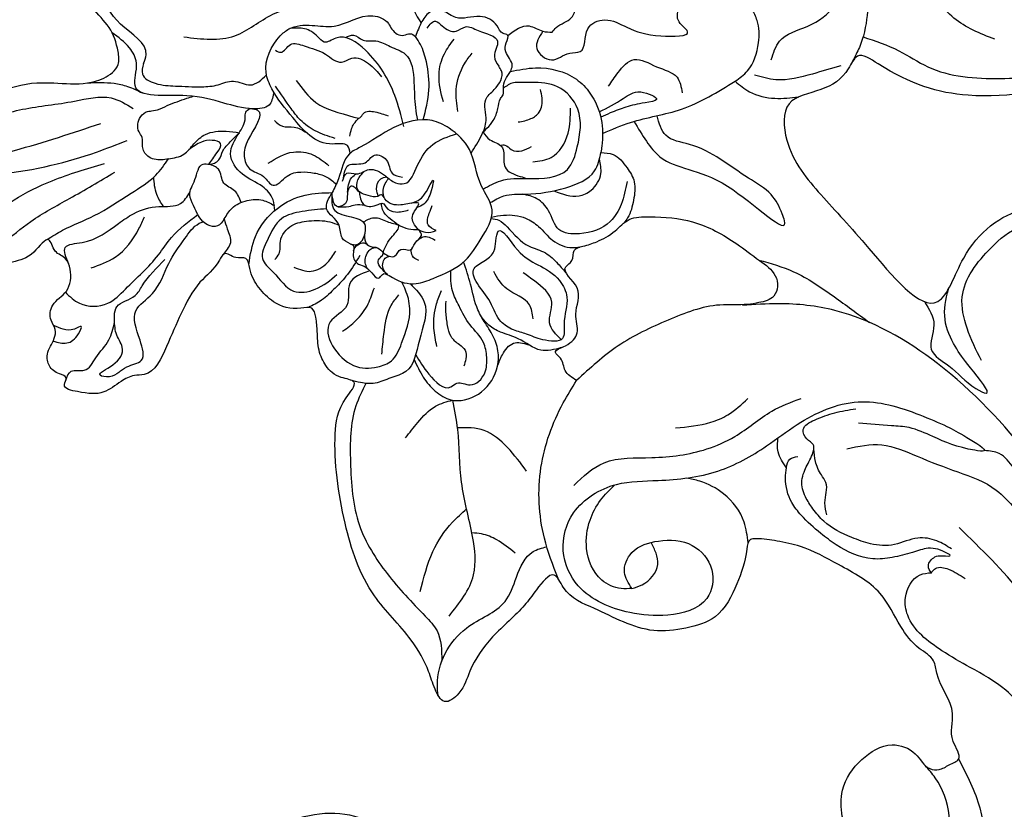
# Model space of a CAD drawing. Units: millimetres. Extents: x 2530 to 10090, y 2972 to 4754.
# Drawn here: x 3403 to 3520, y 3712 to 3806 of the extents above; entities that cross this region are included whole.
import ezdxf

# ---------------------------------------------------------------- set-up
doc = ezdxf.new("R2010")
doc.units = ezdxf.units.MM
doc.linetypes.add('ACAD_ISO03W100', pattern=[30, 12, -18])

# ---------------------------------------------------------------- blocks, each defined once
blk = doc.blocks.new('WC-99203')
at = {"color": 7}
for points in [[(-539.58, 254.7), (-539.62, 251.61), (-542.82, 250.99), (-556.9, 244.57), (-559.68, 238.06), (-550.75, 230.59), (-543.95, 228.74), (-542.8, 226.06), (-544.07, 223.85), (-546.52, 220.63), (-548.55, 212.07), (-546.36, 205.07), (-543.03, 200.81), (-542.43, 199.21), (-544.64, 197), (-546.84, 188.99), (-545.49, 182.24), (-542.99, 178.67), (-537.44, 181.15), (-530.8, 181.38), (-520.91, 185.7), (-516.43, 189.89), (-515.5, 187.05), (-511.39, 184.68), (-509.32, 185.87), (-506.59, 189.65), (-500.29, 187.88), (-496.67, 180.29), (-495.11, 171.8), (-499.21, 152.36), (-507.37, 142.04), (-520.94, 131.77), (-533.54, 131.77), (-538.14, 133.57), (-542.03, 131.88), (-543.26, 127.28), (-545.06, 126.8), (-549.55, 127.3), (-554.48, 126.45), (-558.34, 127.49), (-561.83, 125.82), (-563.4, 119.95), (-561.24, 117.79), (-558.66, 117.67), (-555.12, 113.58), (-551.4, 109.85), (-553.61, 107.56), (-556.75, 104.26), (-558.87, 98.72), (-558.01, 94.37), (-555.64, 89.66), (-555.49, 85.69), (-559.64, 83.22), (-565.46, 78.97), (-567.34, 70.33), (-565.08, 63.55), (-564.25, 58.24), (-567.13, 55.03), (-568.93, 49.52), (-568.75, 41.23), (-566.22, 36.76), (-565.4, 32.94), (-568.34, 26.43), (-567.69, 14.21), (-563.59, 8.86), (-561.79, 6.81), (-562.29, 0.61), (-557.78, -9.46), (-553.07, -10.71), (-550.1, -22.42), (-542.62, -28.42), (-533.83, -25.4), (-530.67, -21.52), (-523.24, -25.53), (-513.68, -29.09), (-505.47, -28.16), (-494.38, -24.68), (-492.08, -29.13), (-486.79, -40.41), (-476.76, -54.3), (-470.64, -62.32), (-465.02, -67.87), (-460.92, -69.65), (-458.8, -68.83), (-456.23, -71.4), (-447.9, -77.58), (-440.65, -79.56), (-437.43, -80.63), (-434.13, -81.51), (-422.54, -82.68), (-389.85, -77.32), (-358.29, -48.03), (-354.3, -44.88), (-348.44, -46.66), (-346.35, -51.59), (-345.62, -58.83), (-339.29, -53.64), (-340.04, -43.54), (-342.48, -38.48), (-350.58, -33.75), (-356.51, -32.73), (-353.56, -22.82), (-349.65, -15.2), (-345.05, -9.09), (-340.93, -7.79), (-338, -10.7), (-334.51, -12.86), (-332.74, -13.33), (-332.7, -15.95), (-332.33, -27.29), (-324.99, -40.18), (-315.57, -46.91), (-304.32, -47.58), (-304.13, -43.67), (-303.28, -39.29), (-300.09, -38.9), (-297.58, -42.14), (-280.59, -64.22), (-266.43, -72.1), (-248.47, -78.57), (-225.42, -82.11), (-196.53, -79.56), (-169.94, -70.33), (-155.87, -61.95), (-139.42, -45.92), (-129.96, -29.62), (-123.15, -17.29), (-119.48, -13.32), (-115.38, -20.79), (-113.03, -31.05), (-105.96, -48.6), (-91.81, -64.72), (-69.08, -77.88), (-43.32, -83.16), (-12.55, -81.23), (9.96, -71.81), (21.85, -62), (40.16, -37.59), (45.04, -18.99), (44.35, 6.26), (32.35, 27.95), (13.4, 38.45), (-9.82, 31.5), (-7.29, 9.11), (-2.9, 5.66), (-3.31, 4.03), (2.12, -1.34), (8.29, -15.04), (-7.2, -43.99), (-35.09, -54.1), (-56.01, -52.22), (-79.9, -42.79), (-82.9, -39.36), (-78.4, -36.87), (-65.07, -33.78), (-59.1, -29.41), (-56.68, -28.94), (-54.49, -29.71), (-46.92, -25.24), (-49.88, -19.34), (-59.24, -14.51), (-69.7, -14.1), (-72.94, -12.98), (-74.17, -9.65), (-81.65, -6.34), (-88.8, -3.37), (-95.1, 4.14), (-99.66, 18.77), (-96.05, 36.12), (-87.04, 43.29), (-79.63, 44.75), (-74.45, 46.91), (-74.55, 58.99), (-86.98, 65.95), (-98.72, 62.98), (-101.83, 60.81), (-103.61, 61.16), (-104.32, 63.11), (-103.86, 72.14), (-102.43, 87.21), (-99.41, 96.8), (-90.22, 97.46), (-82.1, 90.66), (-59.48, 90.39), (-50.36, 94.79), (-49.21, 97.09), (-45.65, 100.21), (-46.62, 105.78), (-49.8, 104.94), (-54.22, 104.1), (-58.1, 107.08), (-61.28, 112.55), (-65.56, 117.55), (-62.26, 121.67), (-62.83, 126.25), (-61.88, 129.79), (-61.88, 135.64), (-58.12, 137.7), (-52.22, 133.35), (-40.4, 129.73), (-36.75, 129.99), (-36.75, 124.63), (-31.91, 109.34), (-20.73, 95.85), (1.82, 87.77), (25.73, 94.83), (41.83, 106.79), (54.83, 128.06), (61.56, 154.24), (62.27, 174.45), (59.75, 192.02), (58.99, 197.78), (59.57, 199.55), (55.4, 211.41), (51.69, 214.64), (48.12, 221.65), (41.29, 231.64), (43.77, 234.73), (45.15, 242.51), (36.4, 254.29), (27.16, 268.35), (17.83, 272.36), (10.78, 281.72), (-0.33, 287.97), (-7.45, 294.69), (-17.74, 296.46), (-23.34, 301.99), (-31, 304.54), (-37.16, 305.27), (-41.05, 309.58), (-41.12, 312.46), (-38.72, 315.88), (-40.29, 318.35), (-44.87, 321.94), (-48.94, 327.89), (-49.36, 329.92), (-47.04, 331.78), (-39.15, 341.08), (-39.68, 354.85), (-41.81, 358.22), (-35.45, 362.65), (-29.11, 370.32), (-31.87, 372.66), (-39.95, 374.92), (-43.59, 376.6), (-43.32, 379.51), (-38.84, 383.91), (-36.3, 389.09), (-40.23, 394.56), (-46.21, 392.77), (-51.51, 390.77), (-54.9, 390.03), (-56.08, 400.02), (-56.97, 411.49), (-62.06, 419.65), (-69.48, 417.43), (-72.6, 411.21), (-75.12, 411.54), (-76.03, 415.69), (-77.6, 423.4), (-84.27, 422.39), (-92.87, 414.67), (-96.86, 410.02), (-101.7, 410.26), (-109.94, 409.63), (-118.95, 402.8), (-120.16, 400.21), (-123.28, 395.7), (-127.43, 390.89), (-133.31, 383.9), (-134.1, 375.75), (-133.53, 368.01), (-135.66, 365.88), (-137.47, 359.12), (-138.69, 349.88), (-134.21, 338.29), (-130.11, 333.3), (-119.71, 329.05), (-113.8, 323.27), (-117.01, 315.92), (-129.57, 308.11), (-139.58, 306.13), (-141.71, 306.2), (-142.75, 308.18), (-141.65, 310.69), (-142.91, 321.87), (-148.32, 329.23), (-152.08, 335.4), (-161.19, 325.43), (-157.24, 313.06), (-155.7, 307.43), (-165.71, 299.47), (-177.62, 295.39), (-187.26, 291.3), (-190.08, 290.08), (-193.1, 291.63), (-193.02, 294.08), (-195.45, 304.11), (-197.14, 306.88), (-197.35, 311.11), (-205.62, 309.06), (-213.04, 302.17), (-215.8, 298.24), (-218.95, 297.86), (-228.87, 282.29), (-235.69, 274), (-243.51, 270.28), (-256.79, 269.24), (-262.83, 262.28), (-264.65, 253.28), (-265.8, 245.27), (-270.71, 249.15), (-280.77, 254.03), (-283.02, 249.62), (-280.43, 239.93), (-279.73, 232.82), (-285.79, 225.67), (-290.13, 214.82), (-293.21, 211.96), (-295.13, 209.19), (-303.78, 216.35), (-303.34, 222.35), (-300.07, 225.79), (-303.19, 231.95), (-309.65, 229.33), (-312.84, 221.25), (-316.24, 223.76), (-324.11, 229.55), (-334.61, 226.88), (-332.21, 216.3), (-326.3, 212.59), (-319.81, 210.97), (-319.86, 208.35), (-322.31, 205.54), (-321.6, 202.28), (-323.76, 199.12), (-329.01, 199.93), (-351.79, 203.85), (-383.65, 202.83), (-390.88, 201.8), (-396.76, 202.41), (-393.53, 208.32), (-395.56, 210.06), (-393.08, 212.27), (-386.75, 223.6), (-386.03, 231.87), (-393.92, 237.38), (-412.24, 230.76), (-414.04, 229.07), (-417.29, 228.38), (-423.52, 213.72), (-443.03, 199.8), (-456.34, 201.41), (-470.24, 206.77), (-474.75, 211.77), (-474.71, 214.32), (-470.82, 214.66), (-465.81, 220.29), (-469.2, 225.98), (-475.3, 231.42), (-473.06, 238.41), (-466.13, 245.68), (-460.02, 262.46), (-482.49, 268.92), (-488.62, 262.84), (-493.53, 264.86), (-501.26, 266.67), (-508.48, 278.36), (-519.47, 279.69), (-524.12, 270.13), (-531.78, 272.77), (-539.49, 276.56), (-545.84, 271.72), (-543.98, 261.29), (-539.58, 254.7)], [(-521.06, 20.13), (-521.59, 22.12), (-521.59, 33.3), (-516.03, 60.07), (-507.02, 77.92), (-488.36, 105.08), (-471.18, 122.3), (-456.51, 135.18), (-446.98, 141.15), (-442.82, 143.22), (-438.86, 141.01), (-431.79, 140.02), (-428.82, 142.08), (-428.19, 142.71), (-427.6, 142.02), (-427.07, 141.63), (-427.38, 140.45), (-427.12, 138.62), (-428.38, 136.85), (-436.08, 132.03), (-446.5, 124.84), (-456.44, 115.41), (-466.1, 104.2), (-473.36, 95.2), (-479.18, 86.4), (-482.16, 83.11), (-483.68, 79.27), (-484.33, 76.65), (-485.5, 75.5), (-490.06, 73.11), (-496.6, 63.01), (-499.63, 49.55), (-501.07, 40.96), (-504.19, 29.33), (-506.51, 23.18), (-512.65, 15.95), (-516.97, 15.39), (-518.18, 16.37), (-519.36, 17.17), (-519.64, 18.41), (-520.01, 20.31), (-520.22, 20.38), (-521.06, 20.13)], [(-457.69, 99.6), (-456.57, 100.87), (-454.42, 100.04), (-453.6, 99.22), (-453.41, 97.12), (-453.53, 95.22), (-453.26, 91.31), (-452.74, 87.75), (-450.25, 81.59), (-446.43, 76.16), (-443.47, 73.11), (-439.54, 70.61), (-437.02, 69.38), (-435.41, 68.06), (-433.67, 65.11), (-433.48, 63.04), (-434.01, 60.98), (-435.05, 59.04), (-433.1, 58.18), (-429.59, 58.18), (-425.28, 61.13), (-423.57, 64.32), (-423.38, 68.58), (-424.08, 71.35), (-425.2, 74.13), (-425.49, 76.78), (-427.68, 82.56), (-428.17, 83.84), (-427.25, 86.11), (-424.75, 87.4), (-423.54, 89.4), (-423.56, 91.45), (-424.73, 95.63), (-425.81, 98.05), (-425.57, 99.76), (-424.22, 100.47), (-420.25, 100.34), (-418.55, 101.25), (-418.06, 104.03), (-418.71, 105.34), (-418.2, 108.75), (-414.75, 116.1), (-408.65, 122.05), (-396.64, 128.74), (-378.42, 133.68), (-362.28, 134.35), (-348.93, 132.12), (-337.42, 126.69), (-328.35, 117.04), (-327.21, 109.62), (-328.82, 102.96), (-330.93, 99.89), (-332.51, 98.08), (-330.9, 96.51), (-328.28, 96.86), (-326.42, 96.02), (-323.01, 95.24), (-320.42, 95.55), (-319.01, 95.69), (-319.19, 95.02), (-318.72, 93.18), (-319.78, 90.42), (-323.34, 84.56), (-333.46, 76.62), (-335.19, 74.55), (-336.5, 71.39), (-337.37, 69.93), (-339.38, 69.64), (-341.31, 69.8), (-342.58, 71.39), (-343.88, 74.87), (-344.75, 78.23), (-344.24, 81.52), (-344.87, 83.87), (-347.66, 86.24), (-349.48, 86.57), (-351.21, 83.75), (-353.32, 80.1), (-355.98, 77.65), (-357.91, 75.91), (-360.08, 73.51), (-361.54, 70.87), (-363.83, 68.84), (-365.28, 68.28), (-367.38, 69.3), (-370.77, 76.5), (-373.72, 80.76), (-378.17, 85.2), (-384.56, 90.51), (-390.48, 93.05), (-393.54, 91.42), (-396.22, 89.8), (-395.51, 87.13), (-395.51, 85.3), (-396.53, 84.71), (-396.53, 82.84), (-395.29, 78.2), (-393.45, 74), (-391.69, 71.53), (-389.68, 69.6), (-387.67, 68.48), (-388.64, 67.28), (-389.05, 65.79), (-390, 64.85), (-392.61, 64.33), (-394.76, 65.24), (-396.5, 64.78), (-397.36, 63.92), (-398.36, 63.65), (-400.43, 63.73), (-401.63, 63), (-402.08, 61.55), (-402.22, 60.65), (-403.06, 60.54), (-403.28, 58.78), (-402.2, 55.87), (-400.29, 54.4), (-399.06, 53.17), (-398.54, 52.15), (-394.47, 50.85), (-390.2, 50.64), (-385.92, 49.89), (-382.64, 48.67), (-381.71, 48.41), (-381.64, 46.98), (-381.33, 45.8), (-382.26, 44.97), (-383.98, 43.14), (-384.93, 40.89), (-384.48, 37.6), (-384.01, 36.39), (-384.84, 35.55), (-386.37, 34.78), (-388.37, 33.77), (-389.78, 32.36), (-390.43, 30.16), (-390.42, 28.53), (-392.48, 28.75), (-396.96, 28.41), (-406.43, 23.51), (-413.23, 17.14), (-416.58, 11.17), (-419.31, 7.89), (-421, 6.42), (-421.96, 4.86), (-420.43, 3.61), (-417.51, 3.33), (-412.75, 2.28), (-407.86, 0.1), (-405.63, -0.57), (-403.25, -1.9), (-404.21, -3.44), (-405.24, -7.79), (-405.14, -15.31), (-403.5, -18.76), (-400.98, -21.54), (-396.41, -22.54), (-392.12, -22.15), (-390.92, -22.15), (-390.59, -22.72), (-389.94, -25.16), (-389.56, -27.98), (-389.93, -32.98), (-391.36, -38.83), (-394.13, -42.53), (-395.77, -45.52), (-396.55, -47.65), (-397.77, -48.52), (-401.58, -52), (-404.63, -53.25), (-406.37, -54.62), (-407.41, -53.83), (-408.37, -52.89), (-408.65, -51.83), (-407.63, -49.59), (-407.64, -46.63), (-410.56, -43.9), (-414.77, -43.07), (-417.66, -44.16), (-419.7, -45.71), (-422.21, -46.89), (-422.61, -45.79), (-425.31, -44.86), (-427.74, -45.69), (-431.49, -46.65), (-435.98, -46.71), (-444.11, -44.53), (-455.78, -38.26), (-464.28, -29.97), (-471.24, -20.37), (-476.27, -8.88), (-477.59, -1.01), (-478.54, 5.36), (-478.54, 6.79), (-478.36, 6.96), (-476.71, 6.6), (-475.1, 6.18), (-474.23, 5.88), (-473.34, 3.75), (-472.15, 1.64), (-468.51, -1.79), (-462.31, -5.32), (-453.53, -6.32), (-447.3, -4.18), (-441.43, 1), (-438.48, 8.2), (-441.92, 16.95), (-446.39, 19.22), (-448.37, 19.05), (-449.69, 19.62), (-451.74, 18.53), (-454.03, 18.7), (-455.41, 17.9), (-455.61, 17.16), (-453.89, 15.44), (-452.88, 14.86), (-453.04, 14.27), (-452, 12.64), (-450.77, 11.58), (-451.37, 10.33), (-452.71, 8.56), (-456.07, 7.25), (-459.36, 7.25), (-467.32, 12.68), (-470.63, 18.68), (-472.25, 27.14), (-472.19, 39.96), (-470.05, 51.2), (-469.05, 57.22), (-468.61, 63.57), (-469.13, 66.82), (-470.74, 68.99), (-471.22, 70.74), (-470.51, 71.75), (-468.74, 73.44), (-467.47, 77.52), (-467.4, 79.56), (-467.72, 80.46), (-467.47, 81.55), (-466.06, 82.34), (-465.43, 84), (-463.61, 88.39), (-461.65, 92.59), (-459.18, 96.87), (-457.69, 99.6)], [(-380.7, 3.93), (-375.11, 0.81), (-370.1, -3.63), (-366.21, -8.73), (-364.95, -11.79), (-364.28, -12.95), (-362.91, -14.32), (-361.7, -14.32), (-360.6, -13.62), (-359.58, -11.22), (-358.71, -7.98), (-358.15, -2.15), (-359.42, 2.83), (-360.62, 4.99), (-362.48, 6.06), (-364.45, 7.63), (-365.55, 8.97), (-366.38, 9.77), (-367.62, 9.58), (-368.56, 10), (-370.41, 7.84), (-373.38, 6.86), (-375.4, 5.91), (-377.32, 6.65), (-378.5, 7.48), (-378.94, 6.68), (-380.09, 5.62), (-380.7, 3.93)]]:
    blk.add_spline(points, degree=3, dxfattribs=at)
at = {"color": 8}
for points in [[(-472.49, 142.17), (-472.4, 140.67), (-471.74, 139.16), (-470.07, 137.84), (-467.6, 135.77), (-467.6, 134.89), (-468.56, 133.24), (-470.03, 130.7), (-470.57, 129.75), (-471.43, 128.26), (-475.67, 126.26), (-482.26, 125.42), (-484.54, 124.81), (-485.59, 123.77), (-485.59, 121.36), (-484.63, 120.4), (-484.63, 116.73), (-487.69, 114.97), (-492.54, 113.31), (-496.28, 111.57), (-502.05, 107.9), (-507.35, 102.84), (-514.01, 96.05), (-524.53, 79.75), (-531.41, 64.28), (-536.28, 49.62), (-540.29, 27.73), (-539.9, 12.23), (-536.82, 0.73), (-529.57, -12.89), (-522.43, -19.69), (-514.53, -22.89), (-504.74, -20.57), (-500.71, -16.13), (-500.28, -11.64), (-503.54, -6.94), (-506.87, -6.94)], [(-364.07, 65.5), (-362.99, 65.59), (-360.67, 69.73), (-353.84, 75.83), (-350.25, 77.37), (-347.85, 78.88), (-346.83, 81.54), (-346.92, 84.15), (-348.41, 86.08), (-349.32, 86.61)], [(-384.69, 86), (-384.37, 82.84), (-379.3, 71.38), (-375.91, 66.94), (-373.29, 64.03)], [(-382.24, 85.48), (-382.34, 82.3), (-379.23, 76.1), (-372.54, 67.68)], [(-380.36, 84.39), (-377.92, 81.62), (-374.32, 76.96), (-371.19, 71.54), (-369.27, 67.61), (-369.49, 64.72)], [(-392.47, 78.04), (-384.73, 74.03), (-380.97, 70.63), (-376.84, 65.57)], [(-390.13, 73.41), (-386.41, 71.26), (-382.2, 67.93), (-377.34, 64.05)], [(-368.61, 70.89), (-367.52, 67.92), (-367.29, 66.3), (-367.38, 64.37)], [(-361.83, 49.81), (-363.32, 49.81), (-364.39, 51.4), (-365.02, 54.91), (-365.79, 59.34), (-366.86, 65.51), (-364.33, 66.31), (-362.93, 67.74), (-361.99, 70.3)], [(-387.7, 68.66), (-386.03, 67.35), (-383.04, 64.46), (-378.98, 61.34), (-375.92, 59.37), (-373.59, 58.67)], [(-389.5, 65.21), (-387.82, 66.31), (-386.54, 64.67), (-382.88, 61.45), (-381.16, 60.19), (-379.28, 57.7), (-378.03, 55.43), (-376.33, 54.87)], [(-392.78, 64.39), (-393.39, 62.35), (-392.19, 59.21), (-389.86, 57.87), (-384.67, 55.67), (-382.15, 54.96), (-378.5, 53.02)], [(-364.07, 65.5), (-365.28, 65.18), (-365.76, 63.35), (-365.2, 61.01), (-364.16, 58.07), (-363.23, 56.32), (-362.18, 54.79), (-361.88, 52.74), (-360.07, 51.38)], [(-398.72, 63.66), (-398.34, 62.05), (-396.82, 61.17), (-395.9, 61.17), (-396.47, 61.82), (-396.98, 63.05), (-396.98, 64.26)], [(-373.59, 58.67), (-373.98, 59.39), (-374.17, 61.06), (-373.32, 62.07), (-372.32, 62.51), (-371.84, 63.08), (-370.08, 63.55), (-369.21, 63.01), (-369.04, 62.71)], [(-388.96, 62.57), (-386.76, 60.37), (-382.58, 58.95), (-381.02, 58.83)], [(-369.09, 62.82), (-368.6, 61.97), (-367.73, 61.09), (-366.87, 60.16), (-366.08, 59.22), (-365.56, 58.59)], [(-359.39, 62.16), (-357.09, 56.57), (-353.08, 53.27), (-350.53, 49.82), (-349, 46.94)], [(-402.55, 60.57), (-401.29, 60.36), (-400.62, 58.95), (-398.75, 58.22), (-396.2, 57.53), (-393.99, 57.65)], [(-379.06, 57.18), (-378.03, 58.44), (-376.22, 59.51)], [(-373.59, 58.67), (-372.41, 57.16), (-370.81, 56.48), (-369.29, 55.61), (-368.05, 53.46), (-367.64, 51.92)], [(-399.39, 55.04), (-400.27, 55.89), (-400.49, 57), (-398.81, 56.03), (-396.45, 55.72), (-395.16, 57.01), (-394.37, 57.47), (-392.18, 58.06), (-390.15, 56.51), (-388.8, 56.14), (-384.89, 54.75)], [(-372.43, 53.98), (-370.8, 53.54), (-369.65, 53.54), (-369.65, 54.6), (-370.3, 55.73), (-371.69, 56.79)], [(-399.39, 55.04), (-398.42, 54.38), (-397.1, 53.05), (-394.9, 54.06), (-391.81, 55.78), (-389.21, 54.68), (-385.16, 54.16), (-381.73, 53.44), (-379.41, 52.49), (-379.07, 52.15)], [(-377.85, 49.91), (-378.92, 50.34), (-379.23, 51.51), (-377.68, 53.89), (-376.69, 54.76), (-374.74, 54.84), (-372.69, 54.6), (-372.41, 53.91), (-372.09, 53.39), (-371.55, 53.04), (-370.38, 52.97), (-369.07, 52.55), (-367.64, 51.92)], [(-375.32, 48.75), (-374.29, 49.97), (-373.89, 51.48), (-372.6, 52.67), (-372.43, 53.98)], [(-374.76, 44.66), (-373.64, 45.31), (-372.63, 47.05), (-372.11, 49.82), (-370.35, 52), (-367.76, 51.95), (-365.74, 51.91), (-365.09, 52.09), (-364.49, 51.74)], [(-364.49, 51.74), (-364.38, 50.86), (-368.04, 50.65), (-370.07, 50.37), (-371.2, 49.24), (-371.48, 47.37), (-372.04, 45.94), (-370.41, 44.76), (-369.37, 43.41), (-368.92, 41.9), (-368.81, 40.41), (-369.2, 38.97)], [(-365.19, 38.76), (-364.46, 39.38), (-364.91, 41.09), (-363.68, 46.64), (-361.39, 50.18), (-359.83, 51.53), (-355.17, 51.53), (-354.02, 50.86), (-352.63, 48.45), (-351.78, 45.98), (-348.97, 42.11), (-349.16, 40.07), (-349.65, 39.43), (-349.8, 37.84), (-349.37, 37.24), (-349.45, 36.51)], [(-359.91, 33.94), (-356.88, 36.27), (-353.11, 41.47), (-353.05, 45.28), (-353.96, 46.39), (-353.64, 47.36), (-353.33, 49.13), (-353.92, 50.77)], [(-356.96, 51.45), (-356.96, 50.77), (-355.68, 50.03), (-355.25, 48.45), (-355.25, 45.73), (-355.45, 43.61), (-354.57, 42.64), (-354.44, 40.58), (-355.37, 38.53)], [(-377.85, 49.91), (-378.82, 49.16), (-380.25, 48.2), (-381.08, 48.29), (-381.84, 48.51)], [(-377.85, 49.91), (-376.33, 49.5), (-374.84, 48.16), (-374.14, 46.44), (-374.22, 44.92)], [(-364.19, 41.07), (-364.19, 43.59), (-363.63, 45.69), (-362.75, 47.21), (-360.95, 49.88)], [(-364.78, 48.57), (-365.09, 47.42), (-364.68, 46.08), (-364.77, 44.48)], [(-369.8, 47.43), (-367.48, 45.11), (-366.95, 42.81), (-367.48, 40.58)], [(-359.42, 47.84), (-361.02, 44.75), (-361.02, 39.89), (-360.83, 39.2), (-360.2, 38.99), (-359.53, 37.75), (-359.41, 36.15)], [(-381.84, 45.24), (-378.46, 45.7), (-374.41, 44.46), (-371.74, 41.94), (-370.32, 39.07)], [(-372.35, 38.99), (-373.71, 41.59), (-375.39, 43.58), (-378.35, 44.22), (-380.63, 43.98), (-381.66, 42.2), (-382.89, 39.13), (-381.77, 36.82), (-379.19, 35.04)], [(-352.56, 44.22), (-351.94, 43.43), (-352.09, 42.17), (-351.63, 40.7), (-351.63, 38.88), (-351.83, 36.89), (-354.6, 34.71), (-357.33, 33.48), (-358.64, 32.72)], [(-380.18, 42.56), (-379.37, 42.34), (-377.95, 42.72), (-375.69, 42.12), (-374.47, 40.46), (-373.67, 38.06), (-373.63, 36.91)], [(-338.46, 41.94), (-339.42, 41.06), (-340.42, 40.32), (-342.83, 38.41), (-345.62, 38.41), (-347.65, 36.52)], [(-380.23, 40.12), (-379.94, 38.02), (-378.28, 36.6), (-376.66, 36.17)], [(-375.24, 34.89), (-374.91, 36.02), (-373.63, 36.91), (-372.35, 38.99), (-370.32, 39.07)], [(-370.37, 39.08), (-371.64, 37.83), (-370.94, 37.13), (-369.46, 37.39), (-368.78, 37.23), (-369.09, 36.08), (-369.09, 34.97), (-368.78, 33.83), (-368.45, 33.5), (-368.76, 32.96), (-368.76, 30.94), (-368.33, 30.2), (-367.87, 28.98), (-368.61, 29.09), (-370.22, 28.77), (-371.27, 27.33), (-372.37, 27.72), (-373.31, 27.93), (-373.69, 29.04), (-374.67, 29.41), (-374.81, 30.75), (-374.5, 31.67), (-374.65, 32.59), (-374.36, 33.27), (-372.45, 34.09), (-372.18, 38.02), (-370.37, 39.08)], [(-368.18, 38.44), (-366.6, 38.44), (-365.59, 36.69), (-364.37, 35.98), (-364.37, 34.47), (-365.61, 33.23), (-365.61, 31.93)], [(-363.3, 39.54), (-362.41, 39.64), (-361.78, 39.59), (-360.92, 39.31)], [(-371.63, 37.8), (-371.14, 36.62), (-370.7, 35.99), (-370.31, 34.98)], [(-369.63, 37.37), (-368.75, 37.59), (-367.8, 37.54), (-367.2, 37.17)], [(-368.6, 38.41), (-367.55, 38.27), (-367.2, 37.17), (-366.19, 35.96), (-366.19, 33.89), (-366.51, 32.46), (-366.24, 31.46), (-363.64, 30.77), (-360.67, 29.97), (-358.48, 27.79)], [(-376.1, 33.31), (-378.76, 33.88), (-380.77, 34.65), (-382.72, 35.64), (-384.06, 36.78)], [(-369.08, 36.1), (-368.68, 36.55), (-367.5, 36.71), (-366.62, 36.44)], [(-358.35, 32.09), (-354.82, 32.72), (-351.79, 34.22), (-350.11, 35.62), (-349.45, 36.51)], [(-349.27, 24.49), (-348.54, 24.54), (-347.27, 25.85), (-346.25, 26.18), (-345.35, 26.36), (-345.35, 26.93), (-344.79, 27.91), (-344.46, 30.21), (-345.62, 32.84), (-345.46, 34.54), (-346.03, 35.86), (-347.51, 36.43), (-349.45, 36.51)], [(-369.08, 36.1), (-369.62, 35.79), (-370.24, 35.17), (-370.33, 34.57), (-369.99, 33.83), (-369.68, 33.45)], [(-348.01, 35.59), (-346.88, 34.93), (-347.13, 33.99), (-347.13, 32.23), (-346.24, 31.39), (-346.11, 29.8), (-346.47, 27.2), (-348.29, 26.89), (-349.19, 26.01)], [(-377.41, 31.6), (-379.64, 33.23), (-382.2, 32.62), (-384.75, 33.76), (-388.58, 29.3), (-387.7, 26.57), (-386.43, 25.3), (-384.06, 24.92), (-379.87, 25.5), (-378.82, 26.09), (-377.25, 27.51)], [(-375.24, 34.89), (-375.26, 34.51), (-376.28, 34.11), (-377.13, 33.07), (-377.15, 32.14), (-377.7, 30.15), (-377.13, 29.92), (-377.05, 29.44)], [(-375.87, 34.21), (-375.41, 34.18), (-374.68, 33.7), (-374.53, 33.37), (-374.55, 33)], [(-375.24, 34.89), (-375.03, 34.11), (-374.3, 33.69), (-373.48, 33.69)], [(-372.26, 34.34), (-371.32, 33.35), (-371.17, 32.8), (-371.17, 31.95), (-371.07, 30.35)], [(-368.75, 33.8), (-368.03, 34.3), (-366.72, 34.27), (-366.25, 33.67)], [(-371.07, 30.35), (-370.75, 31.53), (-370.03, 32.77), (-369.39, 33.14)], [(-369.68, 33.45), (-369.34, 32.98), (-369.61, 32.51), (-369.76, 31.22), (-368.97, 29.85)], [(-368.64, 33.1), (-368.22, 33.37), (-366.66, 33.51), (-366.33, 33.42)], [(-385.25, 31.98), (-383.49, 30.96), (-381.1, 30.32), (-379.08, 30.32)], [(-377.2, 31.96), (-376.69, 32.4), (-375.17, 32.48), (-374.65, 32.1), (-374.51, 31.78)], [(-355.51, 30.62), (-352.66, 32.27), (-350.13, 32.56), (-348.07, 32.11)], [(-377.05, 29.44), (-376.61, 30.4), (-375.96, 31.05), (-375.26, 30.86), (-375.01, 30.79), (-374.77, 30.87)], [(-377.05, 29.44), (-376.55, 30.18), (-375.2, 30.31), (-374.92, 29.96)], [(-374.77, 30.87), (-372.56, 30.53), (-371.08, 30.34), (-371.07, 30.35)], [(-371.08, 30.34), (-371.08, 29.05), (-370.72, 27.93)], [(-368.12, 29.85), (-367.5, 29.2), (-365.54, 28.58), (-364.64, 28.4), (-365.91, 28.17), (-366.89, 28.17), (-367.69, 28.42), (-368.35, 29.02)], [(-355.97, 28.61), (-353.58, 29.72), (-350.36, 29.9), (-348.86, 29.5)], [(-377.09, 26.54), (-378.52, 24.17), (-382.96, 23.09), (-387.01, 23.24), (-388.36, 24.65), (-389.62, 26.16), (-390.17, 27.79), (-390.32, 28.99)], [(-390.03, 27.16), (-392.96, 27.31), (-399.4, 25.53), (-406.06, 21.81), (-410.23, 16.67), (-413.32, 10.64), (-414.45, 8.7), (-417.6, 6.88)], [(-386.12, 26.66), (-383.81, 27.28), (-380.3, 27.7), (-378.81, 27.3)], [(-374.16, 26.57), (-373.92, 27.47), (-373.23, 27.87)], [(-371.77, 27.47), (-371.32, 27.09), (-371.18, 25.62)], [(-370.72, 27.93), (-370.72, 27.02), (-370.09, 25.91)], [(-370.09, 25.91), (-369.78, 27.06), (-368.45, 27.42), (-367.49, 27.42)], [(-360, 25.36), (-357.53, 24.94), (-355.74, 25.09), (-353.44, 26.02), (-351.95, 25.5), (-349.59, 25.49), (-349.19, 26.01)], [(-345.38, 26.32), (-343.41, 24.34), (-343.41, 22.6), (-343.12, 21.53)], [(-357.14, 24.92), (-357.71, 23.83), (-357.97, 22.26), (-358.57, 21.75), (-360.11, 20.99), (-360.49, 18.92), (-360.41, 18.02)], [(-357.14, 24.92), (-356, 24.44), (-355.42, 24.29), (-353.91, 24.29), (-352.69, 24.41), (-352.16, 24.3), (-351.42, 24.55), (-349.27, 24.49)], [(-363.49, 22.48), (-361.8, 20.89), (-360.39, 17.99), (-357.7, 13.98), (-354.78, 13.84), (-350.55, 15.42), (-348.94, 18.6), (-349.57, 21.66), (-350.05, 22.88), (-350.39, 23.66), (-351.42, 24.55)], [(-349.27, 24.49), (-347.79, 21.85), (-347.31, 16.84), (-348.26, 14.74), (-350.68, 12.38), (-353.63, 11.16), (-354.38, 10.98)], [(-385.34, 22.83), (-386.89, 21.07), (-387.93, 19.14), (-388.22, 17.04), (-387.64, 15.52), (-384.78, 13.45), (-381.22, 13.7), (-379.57, 14.87), (-378.26, 16.5), (-377.1, 17.89), (-374.56, 19.81), (-372.39, 21.54)], [(-384.74, 22.87), (-386.33, 20.57), (-386.8, 17.6), (-386.11, 17.09), (-385.75, 15.56), (-383.78, 14.44), (-381.97, 14.87)], [(-382.93, 20.88), (-380.99, 22), (-378.19, 22.75), (-376.5, 22.75)], [(-381.97, 14.87), (-380.47, 15.88), (-379.1, 18.11), (-377.47, 20.15), (-376.08, 21.52), (-373.89, 22.6)], [(-357.89, 22.43), (-357.66, 21.94), (-357.89, 21.06), (-357.56, 19.82), (-356.68, 18.93)], [(-343.41, 22.61), (-345.59, 22.54), (-346.23, 20.44), (-344.69, 18.69), (-344.08, 17.6), (-341.23, 17.73), (-339.51, 16.24), (-339.38, 13.48), (-338.88, 9.32), (-337.28, 6.54), (-336.38, 8.1), (-334.9, 8.49)], [(-381.54, 19.15), (-381.2, 19.72), (-380.14, 20.58), (-378.7, 21.34), (-377.5, 21.8)], [(-364.68, 21.12), (-363.35, 19.88), (-362.21, 17.55), (-359.8, 13.38), (-356.69, 10.9), (-354.38, 10.98)], [(-354.53, 21.45), (-353.62, 20.19), (-352.53, 19.56), (-350.85, 19.83), (-349.98, 20.4)], [(-343.12, 21.53), (-342.43, 21.29), (-340.67, 20.02), (-339.29, 19.95)], [(-394.38, 20.45), (-392.17, 19.75), (-389.58, 18.47), (-388.18, 16.83)], [(-377.81, 13.1), (-377.41, 14.85), (-375.69, 16.88), (-372.65, 20.07), (-371.27, 19.18), (-369.92, 18.62), (-368.7, 18.86)], [(-366.38, 20.33), (-366.26, 19.39), (-366.64, 18.22), (-367.84, 14.95), (-367.89, 12.83), (-368.56, 10.99), (-369.28, 9.61)], [(-366.22, 20.35), (-365.49, 19.09), (-364.89, 16.52), (-365.25, 14.73), (-366.18, 12.59), (-366.15, 10.07), (-365.78, 9.29)], [(-381.54, 19.15), (-381.73, 18.47), (-382.13, 17.59), (-383.04, 17.14), (-383.95, 17.04)], [(-368.7, 18.86), (-367.49, 19.01), (-368.75, 16.07), (-369.53, 13.17), (-370.35, 10.1), (-371.88, 8.57), (-375, 7.73), (-376.64, 7.29), (-377.63, 9.43), (-377.71, 11.46), (-377.81, 13.1)], [(-375.72, 11.4), (-374.33, 12.39), (-373.53, 15.57), (-372.18, 17.78)], [(-356.49, 6.85), (-359.28, 6.52), (-361.62, 7), (-364.31, 9.9), (-364.72, 12.35), (-363.08, 14.3), (-362.25, 16.1), (-362.35, 17.89)], [(-358.33, 18.15), (-357.06, 16.29), (-353.65, 15.46), (-350.76, 16.26)], [(-412.3, 8), (-406.67, 7.04), (-402.46, 8.79), (-396.91, 12.34), (-391.22, 15.02), (-388.18, 16.83)], [(-377.72, 7.04), (-378.88, 9.19), (-378.57, 12.19), (-378.59, 14.42), (-378.31, 16.04), (-377.73, 17.19)], [(-392.89, 5.62), (-391.09, 8.74), (-390.21, 12.04), (-391.04, 15.12)], [(-376.82, 7.38), (-375.48, 9.39), (-373.08, 10.04), (-371.49, 12.8), (-371.05, 14.45)], [(-360.64, 14.55), (-360.13, 11.56), (-358.97, 10.46), (-356.73, 10.09), (-355.18, 10.86)], [(-382.55, 13.31), (-381.03, 13.26), (-379.28, 12.53), (-378.8, 10.8)], [(-349.95, 12.9), (-347.43, 10.82), (-345.97, 9.16), (-346.13, 7.08), (-346.97, 8.21), (-348.3, 10.16), (-349.6, 11.64), (-350.48, 12.51)], [(-346.71, 12.96), (-344.78, 12.51), (-342.66, 11.28), (-342.49, 8.5), (-342.78, 5.77), (-344.29, 4.52)], [(-410.8, 12.24), (-405.83, 12.55), (-401.73, 11.64), (-399.65, 10.64)], [(-354.38, 10.98), (-354.09, 9.56), (-354.96, 7.44), (-356.21, 6.04), (-358.27, 5.33), (-360.5, 5.23), (-361.21, 5.41)], [(-352.2, 11.62), (-349.78, 8.98), (-346.13, 3.91), (-340.74, -0.85)], [(-402.48, 3.37), (-401.79, 5.97), (-401.79, 7.91), (-402.08, 9.02)], [(-421.58, 5.81), (-420.4, 6.36), (-412.88, 5.56), (-408.27, 2.42), (-405.08, 2.19), (-401.55, 1.44), (-400.42, 0.13)], [(-483.16, 5.59), (-480.99, -9.32), (-476.29, -21.1), (-470.14, -33.84), (-458.72, -47.05), (-448.79, -54.17), (-433.78, -59.78), (-424.38, -59.59), (-423.67, -59.4), (-423.67, -58.4), (-424.14, -57.93), (-422.14, -57.62), (-417.84, -57.44), (-413.03, -55.99), (-409.45, -52.83), (-408.51, -51.19)], [(-403.48, -2.48), (-399.57, 0.76), (-391.88, 4.16), (-383.77, 4.45), (-380.7, 3.93)], [(-340.74, -0.85), (-339.06, -1.77), (-335.47, -1.8), (-333.07, -0.69), (-332, 0.39)], [(-401.41, -11.1), (-399.94, -9.58), (-397.43, -9.57), (-395.01, -12.01), (-394.05, -15.94), (-395.91, -19.15), (-399.3, -19.84), (-402.83, -16.21), (-404.18, -11.88), (-403.41, -5.04), (-400.16, -1.87), (-395.53, -1.39), (-390.53, -4.94), (-388.31, -9.38), (-384.71, -15.61), (-379.85, -19.93), (-376.15, -22.41), (-371.04, -28.19), (-369.85, -35.58), (-369.97, -39.08), (-370.34, -41.77), (-371.1, -44.26), (-371.42, -43.2), (-371.69, -37.95), (-371.72, -34.96), (-372.26, -32.92), (-373.37, -29.16)], [(-392.47, -0.23), (-388.67, -2.63), (-386.05, -7.69), (-382.74, -13.43), (-380.16, -16.01), (-375.77, -19.03), (-373.1, -21.72)], [(-340.74, -0.85), (-341.29, -2.91), (-340.93, -5.99), (-339.78, -8.55)], [(-401.41, -11.1), (-401.87, -9.91), (-401.76, -7.39), (-398.9, -4.36), (-395.61, -3.53), (-392.96, -3.85), (-390.65, -4.76)], [(-334.5, -11.89), (-336.64, -9.1), (-338.83, -5.3), (-339.22, -2.74)], [(-336.83, -3.94), (-334.4, -4.06), (-331.52, -6.54), (-328.01, -8.56), (-326.24, -8.56)], [(-381.73, -9.06), (-379.6, -12.75), (-378.05, -14.3), (-375.38, -15.84)], [(-321.57, -9.42), (-321.91, -10.01), (-324.38, -11.44), (-327.81, -12.67), (-331.67, -13.17), (-333.49, -13.02)], [(-421.03, -79.37), (-402.35, -76.87), (-379.64, -62.6), (-369.96, -49.85), (-363.4, -35.36), (-361.9, -21.72), (-363.56, -15.18), (-365.31, -11.25)], [(-401.41, -11.1), (-400.57, -12.06), (-397.63, -12.93), (-396.47, -12.26), (-395.47, -11.26)], [(-359.56, -11.12), (-359.37, -15.47), (-360.4, -21.02), (-361.75, -26.06)], [(-324.98, -27.85), (-324.38, -22.39), (-322.25, -17.42), (-321.51, -13.08), (-320.81, -11.66)], [(-391.39, -22.03), (-389.25, -20.7), (-386.99, -17.22), (-386.61, -14.03), (-386.82, -12.45)], [(-330.36, -13.13), (-330.36, -17.7), (-330.9, -21.58), (-329.11, -30.11), (-324.95, -37.73), (-317.35, -44.17), (-310.88, -46.82), (-306.12, -47.21), (-305.4, -46.69)], [(-381.41, -23.06), (-380.02, -21.47), (-378.44, -20.86)], [(-386.86, -43.62), (-386.24, -43), (-384.96, -43.34), (-384.5, -44.16), (-384.12, -44.98), (-384.05, -44.69), (-384.29, -42.23), (-385.41, -40.65), (-386.84, -38.64), (-387.83, -36.53), (-387.83, -31.89), (-387.23, -29.68), (-386.04, -26.74), (-385.04, -25.14), (-382.58, -23.4), (-381.41, -23.06)], [(-383.36, -44.84), (-383.1, -42.88), (-383.59, -40.64), (-385.3, -38.34), (-386.26, -35.65), (-386.35, -33.28), (-385.76, -29.5), (-384.82, -27.76), (-383.82, -26.42), (-382.18, -25.33), (-381.14, -25.2), (-379.3, -25.35), (-377.7, -25.03), (-377.33, -24.1), (-376.47, -23.3), (-374.93, -24.14), (-373.26, -26.07), (-371.9, -28.24)], [(-381.41, -23.06), (-380.32, -23.08), (-379.67, -23.84)], [(-384.93, -29.56), (-383.67, -28.84), (-381.35, -28.06), (-380.72, -27.25), (-379.47, -26), (-378.18, -25.31)], [(-376.73, -28.94), (-374.79, -32.66), (-374.55, -37.06), (-374.55, -42.24), (-374.92, -47.28), (-376.17, -50.12)], [(-357.09, -31.27), (-359.29, -33.31), (-362.11, -34.07), (-363.17, -36.71), (-364.53, -40.69), (-364.6, -42.01), (-362.46, -39.21), (-360.73, -36.58), (-358.2, -34.31), (-354.69, -33.38)], [(-361.19, -40.11), (-358.21, -37.12), (-354.96, -35.25), (-348.26, -36.35), (-344.7, -38.75), (-343.75, -45.11), (-345.89, -47.6), (-346.35, -51.53)], [(-406.36, -54.62), (-410.88, -59.06), (-424.55, -63.1), (-437.56, -61.36), (-451.26, -55.14), (-460.02, -47.75), (-467.82, -37.3)], [(-442.37, -67.69), (-429.67, -71.03), (-413.33, -69.29), (-400.7, -62.85), (-396.7, -56.89), (-395.7, -51.97), (-395.06, -48.13), (-392.59, -42.82), (-390.73, -41.82), (-387.59, -42.46), (-386.86, -43.62)], [(-386.86, -43.62), (-386.2, -43.91), (-385.74, -45.38), (-386.06, -47.6)], [(-376.17, -50.12), (-376.76, -51.7), (-376.13, -53.37), (-374.4, -52.37), (-371.69, -48.27), (-370.75, -46.05), (-371.03, -44.3)], [(-416.84, -75.41), (-403.86, -71.32), (-393.02, -63.98), (-385.37, -54.6), (-380.68, -44.76)]]:
    blk.add_spline(points, degree=3, dxfattribs=at)
for points, knots in [([(-377.07, 29.61), (-377.01, 29.35), (-377.4, 28.01), (-377.17, 25.96), (-375, 23.65), (-372.65, 21.22), (-368.99, 20.59), (-365.22, 19.85), (-363.07, 23.51), (-359.54, 25.09), (-358.12, 28.41), (-357.82, 31.91), (-360.33, 35.32), (-363.32, 37.09), (-365.64, 39.39), (-368.07, 38.83), (-369.73, 39.01), (-370.32, 39.07)], [12.837167, 12.837167, 12.837167, 12.837167, 13.685264, 16.602419, 18.705972, 23.050798, 26.27009, 29.918555, 33.099072, 37.620196, 41.100608, 43.318703, 47.927851, 52.553455, 54.04731, 57.294614, 59.115017, 59.115017, 59.115017, 59.115017]), ([(-349.51, 8.64), (-350.69, 7.16), (-353.82, 3.19), (-350.8, -2.37), (-356.1, -14.07), (-352.93, -11.3), (-351.41, -9.64), (-350.76, -4.8), (-349.1, -0.4), (-350.29, 4.61), (-348.65, 5.79), (-347.9, 6.33)], [0.08044, 0.08044, 0.08044, 0.08044, 5.287288, 14.055463, 21.954886, 22.804264, 25.428382, 28.773747, 36.826951, 39.862041, 42.414217, 42.414217, 42.414217, 42.414217])]:
    blk.add_open_spline(points, degree=3, knots=knots, dxfattribs=at)

msp = doc.modelspace()

# ---------------------------------------------------------------- linework, layer by layer
at = {"color": 8, "linetype": 'ACAD_ISO03W100'}
msp.add_circle((3790.01, 3911.83), 667.47, dxfattribs=at)

# ---------------------------------------------------------------- block references
at = {"color": 1}
for p, rotation in [((3609.59, 4116.63), 68.91322349090419), ((3585.21, 3731.41), 158.9132234909042)]:
    msp.add_blockref('WC-99203', p, dxfattribs=dict(at, rotation=rotation))

doc.saveas('drawing.dxf')
